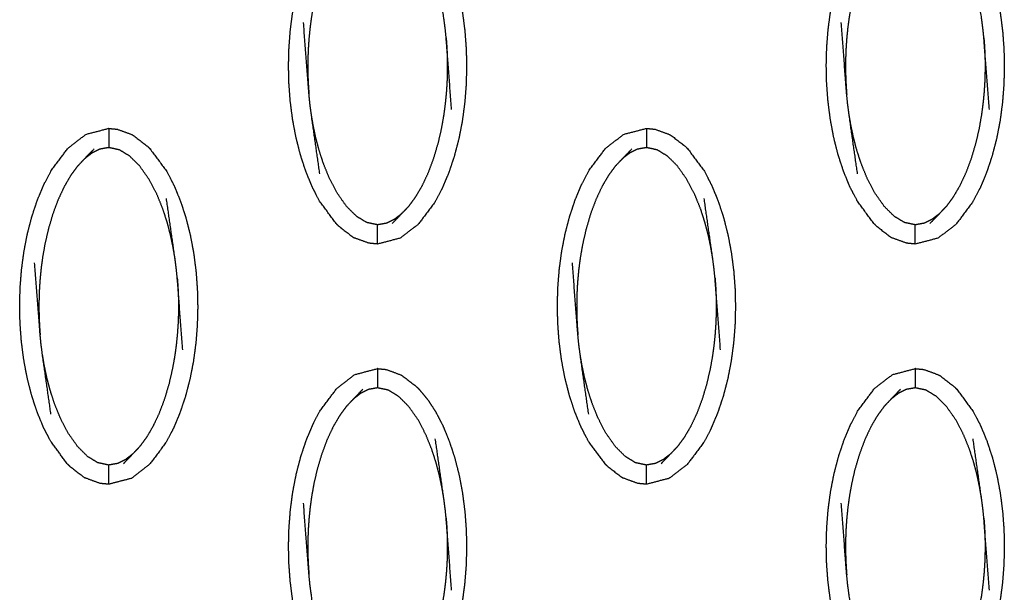
# Model space of a CAD drawing. Units: millimetres. Extents: x -9064 to 8327, y -5322 to 6262.
# Drawn here: x -954 to -902, y 196 to 226 of the extents above; entities that cross this region are included whole.
import ezdxf

# ---------------------------------------------------------------- set-up
doc = ezdxf.new("R2010")
doc.units = ezdxf.units.MM
doc.layers.add('DEFAULT', color=7, linetype='Continuous')

msp = doc.modelspace()

# ---------------------------------------------------------------- linework, layer by layer
at = {"layer": 'DEFAULT', "color": 0}
for points, knots in [([(-937.134, 215.34), (-937.564, 215.921), (-937.993, 216.502), (-938.182, 216.865), (-938.37, 217.229), (-938.537, 217.633), (-938.703, 218.037), (-938.846, 218.472), (-938.988, 218.907), (-939.105, 219.365), (-939.221, 219.824), (-939.309, 220.295), (-939.397, 220.766), (-939.457, 221.238), (-939.518, 221.711), (-939.552, 222.174), (-939.586, 222.638), (-939.596, 223.1), (-939.607, 223.561), (-939.594, 224.027), (-939.582, 224.494), (-939.545, 224.964), (-939.509, 225.434), (-939.446, 225.903), (-939.384, 226.373), (-939.294, 226.837), (-939.204, 227.3), (-939.086, 227.754), (-938.968, 228.207), (-938.823, 228.639), (-938.679, 229.072), (-938.51, 229.475), (-938.341, 229.878), (-938.15, 230.24), (-937.96, 230.602), (-937.528, 231.176), (-937.096, 231.75), (-936.628, 232.11), (-936.159, 232.471), (-935.57, 232.624), (-934.981, 232.776), (-934.981, 232.776), (-934.98, 232.776)], [69.000247, 69.000247, 69.000247, 70, 70, 71, 71, 72, 72, 73, 73, 74, 74, 75, 75, 76, 76, 77, 77, 78, 78, 79, 79, 80, 80, 81, 81, 82, 82, 83, 83, 84, 84, 85, 85, 86, 86, 87, 87, 88, 88, 89, 89, 89.000049, 89.000049, 89.000049]), ([(-909.187, 215.339), (-909.187, 215.339), (-909.187, 215.339), (-909.616, 215.921), (-910.046, 216.502), (-910.234, 216.865), (-910.423, 217.229), (-910.59, 217.633), (-910.757, 218.037), (-910.899, 218.472), (-911.042, 218.907), (-911.158, 219.365), (-911.274, 219.824), (-911.361, 220.295), (-911.449, 220.766), (-911.51, 221.238), (-911.57, 221.711), (-911.605, 222.174), (-911.639, 222.638), (-911.649, 223.1), (-911.66, 223.561), (-911.648, 224.027), (-911.635, 224.494), (-911.598, 224.964), (-911.562, 225.434), (-911.499, 225.903), (-911.437, 226.373), (-911.347, 226.837), (-911.257, 227.3), (-911.139, 227.754), (-911.021, 228.207), (-910.876, 228.639), (-910.732, 229.072), (-910.563, 229.475), (-910.394, 229.878), (-910.203, 230.24), (-910.013, 230.602), (-909.581, 231.176), (-909.149, 231.75), (-908.681, 232.11), (-908.212, 232.471), (-907.623, 232.624), (-907.033, 232.776)], [68.999984, 68.999984, 68.999984, 69, 69, 70, 70, 71, 71, 72, 72, 73, 73, 74, 74, 75, 75, 76, 76, 77, 77, 78, 78, 79, 79, 80, 80, 81, 81, 82, 82, 83, 83, 84, 84, 85, 85, 86, 86, 87, 87, 88, 88, 88.999861, 88.999861, 88.999861]), ([(-932.827, 231.708), (-932.397, 231.127), (-931.968, 230.547), (-931.779, 230.183), (-931.591, 229.819), (-931.424, 229.415), (-931.257, 229.011), (-931.114, 228.576), (-930.972, 228.14), (-930.856, 227.682), (-930.74, 227.224), (-930.652, 226.753), (-930.565, 226.282), (-930.504, 225.809), (-930.443, 225.337), (-930.409, 224.873), (-930.375, 224.41), (-930.364, 223.948), (-930.354, 223.487), (-930.366, 223.02), (-930.379, 222.553), (-930.416, 222.083), (-930.452, 221.613), (-930.515, 221.144), (-930.577, 220.674), (-930.667, 220.211), (-930.757, 219.748), (-930.875, 219.295), (-930.993, 218.841), (-931.138, 218.408), (-931.282, 217.975), (-931.451, 217.573), (-931.62, 217.171), (-931.811, 216.808), (-932.001, 216.446), (-932.433, 215.872), (-932.864, 215.298), (-933.333, 214.938), (-933.802, 214.577), (-934.391, 214.424), (-934.981, 214.272)], [1.000322, 1.000322, 1.000322, 2, 2, 3, 3, 4, 4, 5, 5, 6, 6, 7, 7, 8, 8, 9, 9, 10, 10, 11, 11, 12, 12, 13, 13, 14, 14, 15, 15, 16, 16, 17, 17, 18, 18, 19, 19, 20, 20, 21, 21, 21]), ([(-904.88, 231.709), (-904.45, 231.128), (-904.021, 230.547), (-903.832, 230.183), (-903.644, 229.819), (-903.477, 229.415), (-903.311, 229.011), (-903.168, 228.576), (-903.025, 228.14), (-902.909, 227.682), (-902.793, 227.224), (-902.705, 226.753), (-902.617, 226.282), (-902.557, 225.809), (-902.496, 225.337), (-902.462, 224.873), (-902.428, 224.41), (-902.418, 223.948), (-902.407, 223.487), (-902.42, 223.02), (-902.432, 222.553), (-902.469, 222.083), (-902.506, 221.613), (-902.568, 221.144), (-902.63, 220.674), (-902.72, 220.211), (-902.81, 219.748), (-902.928, 219.295), (-903.046, 218.841), (-903.19, 218.408), (-903.335, 217.975), (-903.504, 217.573), (-903.673, 217.171), (-903.863, 216.808), (-904.054, 216.446), (-904.486, 215.872), (-904.918, 215.298), (-905.386, 214.938), (-905.855, 214.577), (-906.444, 214.424), (-907.033, 214.272)], [1, 1, 1, 2, 2, 3, 3, 4, 4, 5, 5, 6, 6, 7, 7, 8, 8, 9, 9, 10, 10, 11, 11, 12, 12, 13, 13, 14, 14, 15, 15, 16, 16, 17, 17, 18, 18, 19, 19, 20, 20, 20.999681, 20.999681, 20.999681]), ([(-936.594, 230.817), (-936.771, 230.576), (-936.948, 230.336), (-937.117, 230.047), (-937.286, 229.759), (-937.443, 229.424), (-937.601, 229.089), (-937.744, 228.707), (-937.887, 228.325), (-938.005, 227.922), (-938.123, 227.519), (-938.21, 227.139), (-938.297, 226.758), (-938.357, 226.421), (-938.416, 226.083), (-938.456, 225.781), (-938.496, 225.479), (-938.523, 225.206), (-938.55, 224.932), (-938.566, 224.689), (-938.583, 224.445), (-938.591, 224.231), (-938.6, 224.016), (-938.603, 223.823), (-938.607, 223.63), (-938.606, 223.444), (-938.605, 223.259), (-938.6, 223.072), (-938.596, 222.885), (-938.586, 222.686), (-938.576, 222.487), (-938.56, 222.267), (-938.544, 222.047)], [0, 0, 0, 1, 1, 2, 2, 3, 3, 4, 4, 5, 5, 6, 6, 7, 7, 8, 8, 9, 9, 10, 10, 11, 11, 12, 12, 13, 13, 14, 14, 15, 15, 16, 16, 16]), ([(-908.647, 230.817), (-908.824, 230.576), (-909.001, 230.336), (-909.17, 230.047), (-909.339, 229.759), (-909.496, 229.424), (-909.653, 229.089), (-909.796, 228.707), (-909.94, 228.325), (-910.058, 227.922), (-910.176, 227.519), (-910.263, 227.139), (-910.35, 226.758), (-910.409, 226.421), (-910.469, 226.083), (-910.509, 225.781), (-910.549, 225.479), (-910.576, 225.206), (-910.603, 224.932), (-910.619, 224.689), (-910.636, 224.445), (-910.645, 224.231), (-910.653, 224.016), (-910.656, 223.823), (-910.659, 223.63), (-910.659, 223.444), (-910.658, 223.259), (-910.653, 223.072), (-910.649, 222.885), (-910.639, 222.686), (-910.629, 222.487), (-910.613, 222.267), (-910.597, 222.047)], [0, 0, 0, 1, 1, 2, 2, 3, 3, 4, 4, 5, 5, 6, 6, 7, 7, 8, 8, 9, 9, 10, 10, 11, 11, 12, 12, 13, 13, 14, 14, 15, 15, 16, 16, 16]), ([(-931.132, 221.259), (-931.274, 223.13), (-931.417, 225.001), (-931.441, 225.244), (-931.466, 225.488), (-931.501, 225.753), (-931.535, 226.018), (-931.757, 227.575), (-931.98, 229.131)], [0, 0, 0, 1, 1, 2, 2, 3, 3, 4, 4, 4]), ([(-903.185, 221.259), (-903.327, 223.13), (-903.47, 225.001), (-903.494, 225.244), (-903.519, 225.488), (-903.554, 225.753), (-903.589, 226.018), (-903.811, 227.575), (-904.032, 229.131)], [0, 0, 0, 1, 1, 2, 2, 3, 3, 4, 4, 4]), ([(-937.982, 217.917), (-938.203, 219.473), (-938.425, 221.03), (-938.46, 221.295), (-938.495, 221.56), (-938.52, 221.804), (-938.544, 222.047), (-938.687, 223.918), (-938.829, 225.789)], [-3, -3, -3, -2, -2, -1, -1, 0, 0, 1, 1, 1]), ([(-910.034, 217.917), (-910.256, 219.473), (-910.479, 221.03), (-910.513, 221.295), (-910.548, 221.56), (-910.572, 221.804), (-910.597, 222.047), (-910.739, 223.918), (-910.882, 225.789)], [-3, -3, -3, -2, -2, -1, -1, 0, 0, 1, 1, 1]), ([(-931.417, 225.001), (-931.401, 224.781), (-931.385, 224.561), (-931.375, 224.362), (-931.365, 224.163), (-931.36, 223.975), (-931.356, 223.788), (-931.355, 223.603), (-931.355, 223.419), (-931.357, 223.225), (-931.36, 223.032), (-931.369, 222.818), (-931.378, 222.603), (-931.395, 222.359), (-931.411, 222.116), (-931.438, 221.842), (-931.465, 221.568), (-931.505, 221.267), (-931.545, 220.965), (-931.605, 220.627), (-931.664, 220.289), (-931.751, 219.908), (-931.838, 219.528), (-931.956, 219.126), (-932.074, 218.723), (-932.217, 218.341), (-932.36, 217.959), (-932.518, 217.624), (-932.675, 217.289), (-932.844, 217.001), (-933.013, 216.713), (-933.19, 216.472), (-933.367, 216.231)], [0, 0, 0, 1, 1, 2, 2, 3, 3, 4, 4, 5, 5, 6, 6, 7, 7, 8, 8, 9, 9, 10, 10, 11, 11, 12, 12, 13, 13, 14, 14, 15, 15, 16, 16, 16]), ([(-903.47, 225.001), (-903.454, 224.781), (-903.438, 224.561), (-903.428, 224.362), (-903.418, 224.163), (-903.414, 223.975), (-903.409, 223.788), (-903.408, 223.603), (-903.407, 223.419), (-903.411, 223.225), (-903.414, 223.032), (-903.422, 222.818), (-903.431, 222.603), (-903.447, 222.359), (-903.464, 222.116), (-903.491, 221.842), (-903.518, 221.568), (-903.558, 221.267), (-903.599, 220.965), (-903.658, 220.627), (-903.717, 220.289), (-903.804, 219.908), (-903.891, 219.528), (-904.009, 219.126), (-904.127, 218.723), (-904.27, 218.341), (-904.413, 217.959), (-904.57, 217.624), (-904.728, 217.289), (-904.897, 217.001), (-905.065, 216.713), (-905.243, 216.472), (-905.42, 216.231)], [0, 0, 0, 1, 1, 2, 2, 3, 3, 4, 4, 5, 5, 6, 6, 7, 7, 8, 8, 9, 9, 10, 10, 11, 11, 12, 12, 13, 13, 14, 14, 15, 15, 16, 16, 16]), ([(-933.73, 215.848), (-933.917, 215.703), (-934.104, 215.557), (-934.307, 215.456), (-934.511, 215.354), (-934.746, 215.313), (-934.981, 215.271), (-935.26, 215.33), (-935.54, 215.389), (-935.807, 215.551), (-936.074, 215.714), (-936.332, 215.969), (-936.589, 216.225), (-936.834, 216.573), (-937.079, 216.922), (-937.285, 217.315), (-937.491, 217.709), (-937.645, 218.089), (-937.799, 218.47), (-937.913, 218.824), (-938.027, 219.178), (-938.114, 219.51), (-938.2, 219.841), (-938.265, 220.15), (-938.329, 220.459), (-938.377, 220.744), (-938.425, 221.03)], [0, 0, 0, 1, 1, 2, 2, 3, 3, 4, 4, 5, 5, 6, 6, 7, 7, 8, 8, 9, 9, 10, 10, 11, 11, 12, 12, 13, 13, 13]), ([(-905.782, 215.848), (-905.97, 215.703), (-906.157, 215.557), (-906.36, 215.456), (-906.564, 215.354), (-906.798, 215.313), (-907.033, 215.271), (-907.314, 215.33), (-907.594, 215.389), (-907.86, 215.551), (-908.127, 215.714), (-908.384, 215.969), (-908.642, 216.225), (-908.887, 216.573), (-909.133, 216.922), (-909.338, 217.315), (-909.544, 217.709), (-909.698, 218.089), (-909.852, 218.47), (-909.966, 218.824), (-910.08, 219.178), (-910.167, 219.51), (-910.253, 219.841), (-910.317, 220.15), (-910.382, 220.459), (-910.43, 220.744), (-910.479, 221.03)], [0, 0, 0, 1, 1, 2, 2, 3, 3, 4, 4, 5, 5, 6, 6, 7, 7, 8, 8, 9, 9, 10, 10, 11, 11, 12, 12, 13, 13, 13]), ([(-952.344, 204.738), (-952.51, 205.142), (-952.677, 205.546), (-952.819, 205.981), (-952.962, 206.416), (-953.078, 206.874), (-953.194, 207.332), (-953.282, 207.803), (-953.37, 208.275), (-953.431, 208.747), (-953.491, 209.219), (-953.525, 209.683), (-953.56, 210.146), (-953.57, 210.608), (-953.58, 211.069), (-953.568, 211.536), (-953.556, 212.003), (-953.519, 212.473), (-953.482, 212.943), (-953.42, 213.412), (-953.357, 213.881), (-953.268, 214.345), (-953.178, 214.809), (-953.06, 215.262), (-952.941, 215.714), (-952.797, 216.148), (-952.652, 216.581), (-952.483, 216.984), (-952.315, 217.386), (-952.124, 217.748), (-951.934, 218.11), (-951.502, 218.684), (-951.069, 219.257), (-950.601, 219.618), (-950.133, 219.979), (-949.544, 220.132), (-948.954, 220.285), (-948.954, 220.285), (-948.954, 220.285)], [71, 71, 71, 72, 72, 73, 73, 74, 74, 75, 75, 76, 76, 77, 77, 78, 78, 79, 79, 80, 80, 81, 81, 82, 82, 83, 83, 84, 84, 85, 85, 86, 86, 87, 87, 88, 88, 89, 89, 89.000432, 89.000432, 89.000432]), ([(-948.954, 220.285), (-948.736, 220.264), (-948.518, 220.243), (-948.127, 220.101), (-947.736, 219.959)], [0.001226, 0.001226, 0.001226, 1, 1, 2, 2, 2]), ([(-948.954, 220.285), (-948.954, 220.25), (-948.954, 220.214), (-948.954, 220.103), (-948.954, 219.992), (-948.954, 219.822), (-948.954, 219.653), (-948.954, 219.469), (-948.954, 219.286)], [0, 0, 0, 1, 1, 2, 2, 3, 3, 4, 4, 4]), ([(-924.397, 204.738), (-924.563, 205.142), (-924.73, 205.546), (-924.872, 205.981), (-925.015, 206.416), (-925.131, 206.874), (-925.247, 207.332), (-925.335, 207.803), (-925.423, 208.275), (-925.483, 208.747), (-925.544, 209.219), (-925.578, 209.683), (-925.612, 210.146), (-925.623, 210.608), (-925.634, 211.069), (-925.621, 211.536), (-925.608, 212.003), (-925.572, 212.473), (-925.535, 212.943), (-925.473, 213.412), (-925.41, 213.881), (-925.32, 214.345), (-925.231, 214.809), (-925.112, 215.262), (-924.994, 215.714), (-924.85, 216.148), (-924.705, 216.581), (-924.536, 216.984), (-924.367, 217.386), (-924.177, 217.748), (-923.986, 218.11), (-923.555, 218.684), (-923.123, 219.257), (-922.654, 219.618), (-922.186, 219.979), (-921.596, 220.132), (-921.007, 220.285)], [71, 71, 71, 72, 72, 73, 73, 74, 74, 75, 75, 76, 76, 77, 77, 78, 78, 79, 79, 80, 80, 81, 81, 82, 82, 83, 83, 84, 84, 85, 85, 86, 86, 87, 87, 88, 88, 88.999898, 88.999898, 88.999898]), ([(-921.007, 220.285), (-921.007, 220.25), (-921.007, 220.214), (-921.007, 220.103), (-921.007, 219.992), (-921.007, 219.822), (-921.007, 219.653), (-921.007, 219.469), (-921.007, 219.286)], [0, 0, 0, 1, 1, 2, 2, 3, 3, 4, 4, 4]), ([(-921.006, 220.285), (-920.788, 220.264), (-920.57, 220.243), (-920.18, 220.101), (-919.789, 219.959)], [0.001053, 0.001053, 0.001053, 1, 1, 2, 2, 2]), ([(-947.736, 219.959), (-947.691, 219.93), (-947.647, 219.902), (-947.293, 219.628), (-946.939, 219.353), (-946.87, 219.285), (-946.801, 219.216)], [0, 0, 0, 1, 1, 2, 2, 3, 3, 3]), ([(-919.789, 219.959), (-919.744, 219.93), (-919.699, 219.902), (-919.345, 219.628), (-918.991, 219.353), (-918.922, 219.285), (-918.854, 219.216)], [0, 0, 0, 1, 1, 2, 2, 3, 3, 3]), ([(-950.567, 218.325), (-950.386, 218.516), (-950.205, 218.708), (-949.961, 218.962), (-949.716, 219.216)], [-1, -1, -1, 0, 0, 1, 1, 1]), ([(-945.509, 213.527), (-945.557, 213.812), (-945.606, 214.097), (-945.67, 214.406), (-945.734, 214.714), (-945.821, 215.046), (-945.907, 215.378), (-946.022, 215.732), (-946.136, 216.087), (-946.29, 216.467), (-946.443, 216.848), (-946.649, 217.241), (-946.855, 217.634), (-947.1, 217.983), (-947.345, 218.331), (-947.603, 218.587), (-947.86, 218.842), (-948.127, 219.005), (-948.394, 219.168), (-948.674, 219.227), (-948.954, 219.286), (-949.189, 219.244), (-949.424, 219.202), (-949.627, 219.101), (-949.83, 219), (-950.018, 218.854), (-950.205, 218.708)], [0, 0, 0, 1, 1, 2, 2, 3, 3, 4, 4, 5, 5, 6, 6, 7, 7, 8, 8, 9, 9, 10, 10, 11, 11, 12, 12, 13, 13, 13]), ([(-946.801, 219.217), (-946.801, 219.217), (-946.801, 219.216), (-946.371, 218.635), (-945.941, 218.054), (-945.753, 217.691), (-945.565, 217.327), (-945.398, 216.923), (-945.231, 216.519), (-945.088, 216.084), (-944.945, 215.649), (-944.83, 215.191), (-944.714, 214.733), (-944.626, 214.261), (-944.538, 213.79), (-944.478, 213.318), (-944.417, 212.845), (-944.383, 212.382), (-944.349, 211.919), (-944.338, 211.457), (-944.327, 210.996), (-944.34, 210.529), (-944.353, 210.062), (-944.389, 209.592), (-944.426, 209.122), (-944.488, 208.652), (-944.551, 208.183), (-944.641, 207.719), (-944.731, 207.255), (-944.849, 206.802), (-944.967, 206.349), (-945.111, 205.917), (-945.256, 205.484), (-945.425, 205.081), (-945.594, 204.678), (-945.784, 204.317), (-945.975, 203.955), (-946.406, 203.38), (-946.838, 202.806), (-947.307, 202.446), (-947.775, 202.086)], [0.999735, 0.999735, 0.999735, 1, 1, 2, 2, 3, 3, 4, 4, 5, 5, 6, 6, 7, 7, 8, 8, 9, 9, 10, 10, 11, 11, 12, 12, 13, 13, 14, 14, 15, 15, 16, 16, 17, 17, 18, 18, 19, 19, 19.999918, 19.999918, 19.999918]), ([(-922.62, 218.325), (-922.439, 218.516), (-922.258, 218.708), (-922.013, 218.962), (-921.769, 219.216)], [-1, -1, -1, 0, 0, 1, 1, 1]), ([(-917.562, 213.527), (-917.61, 213.812), (-917.658, 214.097), (-917.723, 214.406), (-917.787, 214.714), (-917.874, 215.046), (-917.96, 215.378), (-918.074, 215.732), (-918.189, 216.087), (-918.342, 216.467), (-918.496, 216.848), (-918.702, 217.241), (-918.908, 217.634), (-919.153, 217.983), (-919.399, 218.331), (-919.656, 218.587), (-919.913, 218.842), (-920.18, 219.005), (-920.447, 219.168), (-920.727, 219.227), (-921.007, 219.286), (-921.242, 219.244), (-921.477, 219.202), (-921.68, 219.101), (-921.884, 219), (-922.071, 218.854), (-922.258, 218.708)], [0, 0, 0, 1, 1, 2, 2, 3, 3, 4, 4, 5, 5, 6, 6, 7, 7, 8, 8, 9, 9, 10, 10, 11, 11, 12, 12, 13, 13, 13]), ([(-918.854, 219.216), (-918.424, 218.635), (-917.994, 218.054), (-917.806, 217.691), (-917.617, 217.327), (-917.451, 216.923), (-917.284, 216.519), (-917.142, 216.084), (-916.999, 215.649), (-916.883, 215.191), (-916.767, 214.733), (-916.679, 214.261), (-916.591, 213.79), (-916.53, 213.318), (-916.47, 212.845), (-916.436, 212.382), (-916.401, 211.919), (-916.391, 211.457), (-916.381, 210.996), (-916.393, 210.529), (-916.405, 210.062), (-916.442, 209.592), (-916.479, 209.122), (-916.541, 208.652), (-916.604, 208.183), (-916.693, 207.719), (-916.783, 207.255), (-916.901, 206.802), (-917.02, 206.349), (-917.164, 205.917), (-917.309, 205.484), (-917.478, 205.081), (-917.647, 204.678), (-917.837, 204.317), (-918.027, 203.955), (-918.459, 203.38), (-918.891, 202.806), (-919.359, 202.446), (-919.828, 202.086), (-920.417, 201.933), (-921.007, 201.78)], [1, 1, 1, 2, 2, 3, 3, 4, 4, 5, 5, 6, 6, 7, 7, 8, 8, 9, 9, 10, 10, 11, 11, 12, 12, 13, 13, 14, 14, 15, 15, 16, 16, 17, 17, 18, 18, 19, 19, 20, 20, 20.999665, 20.999665, 20.999665]), ([(-950.567, 218.325), (-950.745, 218.085), (-950.922, 217.844), (-951.091, 217.556), (-951.26, 217.268), (-951.417, 216.933), (-951.574, 216.597), (-951.717, 216.215), (-951.86, 215.834), (-951.979, 215.431), (-952.097, 215.028), (-952.184, 214.648), (-952.271, 214.267), (-952.33, 213.929), (-952.389, 213.591), (-952.429, 213.29), (-952.47, 212.988), (-952.497, 212.714), (-952.524, 212.441), (-952.54, 212.197), (-952.557, 211.954), (-952.565, 211.739), (-952.573, 211.525), (-952.577, 211.331), (-952.58, 211.137), (-952.579, 210.953), (-952.578, 210.768), (-952.573, 210.581), (-952.568, 210.394), (-952.559, 210.195), (-952.55, 209.996), (-952.534, 209.776), (-952.518, 209.556)], [0, 0, 0, 1, 1, 2, 2, 3, 3, 4, 4, 5, 5, 6, 6, 7, 7, 8, 8, 9, 9, 10, 10, 11, 11, 12, 12, 13, 13, 14, 14, 15, 15, 16, 16, 16]), ([(-922.62, 218.325), (-922.797, 218.085), (-922.975, 217.844), (-923.144, 217.556), (-923.313, 217.268), (-923.47, 216.933), (-923.627, 216.597), (-923.77, 216.215), (-923.913, 215.834), (-924.031, 215.431), (-924.149, 215.028), (-924.236, 214.648), (-924.323, 214.267), (-924.383, 213.929), (-924.442, 213.591), (-924.482, 213.29), (-924.523, 212.988), (-924.549, 212.714), (-924.576, 212.441), (-924.593, 212.197), (-924.609, 211.954), (-924.618, 211.739), (-924.626, 211.525), (-924.629, 211.331), (-924.633, 211.137), (-924.632, 210.953), (-924.632, 210.768), (-924.627, 210.581), (-924.622, 210.394), (-924.612, 210.195), (-924.603, 209.996), (-924.586, 209.776), (-924.57, 209.556)], [0, 0, 0, 1, 1, 2, 2, 3, 3, 4, 4, 5, 5, 6, 6, 7, 7, 8, 8, 9, 9, 10, 10, 11, 11, 12, 12, 13, 13, 14, 14, 15, 15, 16, 16, 16]), ([(-945.106, 208.767), (-945.248, 210.638), (-945.391, 212.508), (-945.415, 212.752), (-945.44, 212.996), (-945.474, 213.261), (-945.509, 213.527), (-945.731, 215.084), (-945.953, 216.64)], [0, 0, 0, 1, 1, 2, 2, 3, 3, 4, 4, 4]), ([(-917.158, 208.767), (-917.301, 210.638), (-917.443, 212.508), (-917.468, 212.752), (-917.492, 212.996), (-917.527, 213.261), (-917.562, 213.527), (-917.784, 215.084), (-918.006, 216.64)], [0, 0, 0, 1, 1, 2, 2, 3, 3, 4, 4, 4]), ([(-933.367, 216.231), (-933.548, 216.04), (-933.73, 215.848), (-933.974, 215.594), (-934.219, 215.339)], [0, 0, 0, 1, 1, 2, 2, 2]), ([(-905.42, 216.231), (-905.601, 216.04), (-905.782, 215.848), (-906.027, 215.594), (-906.272, 215.339)], [0, 0, 0, 1, 1, 2, 2, 2]), ([(-937.134, 215.339), (-937.065, 215.271), (-936.996, 215.203), (-936.642, 214.928), (-936.288, 214.654), (-936.243, 214.626), (-936.198, 214.597)], [0, 0, 0, 1, 1, 2, 2, 3, 3, 3]), ([(-934.981, 214.272), (-934.981, 214.307), (-934.981, 214.342), (-934.981, 214.453), (-934.981, 214.564), (-934.981, 214.734), (-934.981, 214.903), (-934.981, 215.087), (-934.981, 215.271)], [0, 0, 0, 1, 1, 2, 2, 3, 3, 4, 4, 4]), ([(-909.187, 215.339), (-909.118, 215.271), (-909.049, 215.203), (-908.695, 214.928), (-908.341, 214.654), (-908.296, 214.626), (-908.251, 214.597)], [0, 0, 0, 1, 1, 2, 2, 3, 3, 3]), ([(-907.033, 214.272), (-907.033, 214.307), (-907.033, 214.342), (-907.033, 214.453), (-907.033, 214.564), (-907.033, 214.734), (-907.033, 214.903), (-907.033, 215.087), (-907.033, 215.271)], [0, 0, 0, 1, 1, 2, 2, 3, 3, 4, 4, 4]), ([(-934.981, 214.272), (-935.199, 214.293), (-935.417, 214.313), (-935.808, 214.455), (-936.198, 214.597)], [0.000853, 0.000853, 0.000853, 1, 1, 2, 2, 2]), ([(-907.033, 214.272), (-907.252, 214.293), (-907.47, 214.313), (-907.86, 214.455), (-908.251, 214.597)], [0, 0, 0, 1, 1, 2, 2, 2]), ([(-951.955, 205.424), (-952.177, 206.981), (-952.399, 208.538), (-952.434, 208.803), (-952.469, 209.069), (-952.493, 209.313), (-952.518, 209.556), (-952.66, 211.427), (-952.803, 213.297)], [-3, -3, -3, -2, -2, -1, -1, 0, 0, 1, 1, 1]), ([(-924.008, 205.424), (-924.23, 206.981), (-924.452, 208.538), (-924.487, 208.803), (-924.522, 209.069), (-924.546, 209.313), (-924.57, 209.556), (-924.713, 211.427), (-924.856, 213.297)], [-3, -3, -3, -2, -2, -1, -1, 0, 0, 1, 1, 1]), ([(-945.391, 212.508), (-945.375, 212.289), (-945.358, 212.069), (-945.349, 211.87), (-945.339, 211.671), (-945.334, 211.484), (-945.329, 211.297), (-945.329, 211.112), (-945.328, 210.927), (-945.331, 210.734), (-945.334, 210.54), (-945.343, 210.325), (-945.352, 210.111), (-945.368, 209.867), (-945.385, 209.624), (-945.412, 209.35), (-945.439, 209.077), (-945.479, 208.775), (-945.519, 208.473), (-945.578, 208.135), (-945.638, 207.797), (-945.725, 207.417), (-945.812, 207.037), (-945.93, 206.634), (-946.048, 206.231), (-946.191, 205.849), (-946.334, 205.467), (-946.491, 205.132), (-946.649, 204.797), (-946.817, 204.508), (-946.986, 204.22), (-947.164, 203.98), (-947.341, 203.74)], [0, 0, 0, 1, 1, 2, 2, 3, 3, 4, 4, 5, 5, 6, 6, 7, 7, 8, 8, 9, 9, 10, 10, 11, 11, 12, 12, 13, 13, 14, 14, 15, 15, 16, 16, 16]), ([(-917.443, 212.508), (-917.427, 212.289), (-917.411, 212.069), (-917.401, 211.87), (-917.392, 211.671), (-917.387, 211.484), (-917.383, 211.297), (-917.382, 211.112), (-917.381, 210.927), (-917.384, 210.734), (-917.388, 210.54), (-917.396, 210.325), (-917.404, 210.111), (-917.421, 209.867), (-917.438, 209.624), (-917.464, 209.35), (-917.491, 209.077), (-917.531, 208.775), (-917.571, 208.473), (-917.631, 208.135), (-917.69, 207.797), (-917.777, 207.417), (-917.864, 207.037), (-917.982, 206.634), (-918.101, 206.231), (-918.244, 205.849), (-918.387, 205.467), (-918.544, 205.132), (-918.701, 204.797), (-918.87, 204.508), (-919.039, 204.22), (-919.216, 203.98), (-919.394, 203.74)], [0, 0, 0, 1, 1, 2, 2, 3, 3, 4, 4, 5, 5, 6, 6, 7, 7, 8, 8, 9, 9, 10, 10, 11, 11, 12, 12, 13, 13, 14, 14, 15, 15, 16, 16, 16]), ([(-947.703, 203.357), (-947.89, 203.211), (-948.077, 203.065), (-948.28, 202.964), (-948.483, 202.863), (-948.719, 202.821), (-948.954, 202.779), (-949.234, 202.838), (-949.514, 202.897), (-949.781, 203.06), (-950.048, 203.222), (-950.305, 203.478), (-950.563, 203.734), (-950.808, 204.082), (-951.053, 204.429), (-951.259, 204.823), (-951.465, 205.216), (-951.619, 205.597), (-951.773, 205.978), (-951.887, 206.332), (-952.001, 206.686), (-952.087, 207.018), (-952.174, 207.35), (-952.238, 207.658), (-952.303, 207.966), (-952.351, 208.252), (-952.399, 208.538)], [0, 0, 0, 1, 1, 2, 2, 3, 3, 4, 4, 5, 5, 6, 6, 7, 7, 8, 8, 9, 9, 10, 10, 11, 11, 12, 12, 13, 13, 13]), ([(-919.756, 203.357), (-919.943, 203.211), (-920.13, 203.065), (-920.334, 202.964), (-920.537, 202.863), (-920.772, 202.821), (-921.007, 202.779), (-921.287, 202.838), (-921.566, 202.897), (-921.834, 203.06), (-922.101, 203.222), (-922.358, 203.478), (-922.615, 203.734), (-922.861, 204.082), (-923.107, 204.429), (-923.312, 204.823), (-923.518, 205.216), (-923.671, 205.597), (-923.825, 205.978), (-923.94, 206.332), (-924.054, 206.686), (-924.14, 207.018), (-924.227, 207.35), (-924.291, 207.658), (-924.356, 207.966), (-924.404, 208.252), (-924.452, 208.538)], [0, 0, 0, 1, 1, 2, 2, 3, 3, 4, 4, 5, 5, 6, 6, 7, 7, 8, 8, 9, 9, 10, 10, 11, 11, 12, 12, 13, 13, 13]), ([(-937.134, 190.356), (-937.134, 190.356), (-937.134, 190.356), (-937.564, 190.937), (-937.993, 191.518), (-938.182, 191.882), (-938.37, 192.246), (-938.537, 192.65), (-938.703, 193.053), (-938.846, 193.489), (-938.988, 193.924), (-939.105, 194.382), (-939.221, 194.84), (-939.309, 195.312), (-939.397, 195.783), (-939.457, 196.255), (-939.518, 196.727), (-939.552, 197.191), (-939.586, 197.655), (-939.596, 198.116), (-939.607, 198.578), (-939.594, 199.045), (-939.582, 199.511), (-939.545, 199.982), (-939.509, 200.452), (-939.446, 200.921), (-939.384, 201.389), (-939.294, 201.853), (-939.204, 202.317), (-939.086, 202.77), (-938.968, 203.223), (-938.823, 203.656), (-938.679, 204.089), (-938.51, 204.492), (-938.341, 204.894), (-938.15, 205.256), (-937.96, 205.619), (-937.528, 206.193), (-937.096, 206.766), (-936.628, 207.127), (-936.159, 207.488), (-935.57, 207.64), (-934.981, 207.793), (-934.981, 207.793), (-934.981, 207.793)], [72.999734, 72.999734, 72.999734, 73, 73, 74, 74, 75, 75, 76, 76, 77, 77, 78, 78, 79, 79, 80, 80, 81, 81, 82, 82, 83, 83, 84, 84, 85, 85, 86, 86, 87, 87, 88, 88, 89, 89, 90, 90, 91, 91, 92, 92, 93, 93, 93.000015, 93.000015, 93.000015]), ([(-934.981, 207.793), (-934.762, 207.772), (-934.544, 207.752), (-934.153, 207.609), (-933.763, 207.467)], [0, 0, 0, 1, 1, 2, 2, 2]), ([(-934.981, 207.793), (-934.981, 207.757), (-934.981, 207.722), (-934.981, 207.611), (-934.981, 207.501), (-934.981, 207.331), (-934.981, 207.162), (-934.981, 206.978), (-934.981, 206.794)], [0, 0, 0, 1, 1, 2, 2, 3, 3, 4, 4, 4]), ([(-909.187, 190.356), (-909.616, 190.937), (-910.046, 191.518), (-910.234, 191.882), (-910.423, 192.246), (-910.59, 192.65), (-910.757, 193.053), (-910.899, 193.489), (-911.042, 193.924), (-911.158, 194.382), (-911.274, 194.84), (-911.361, 195.312), (-911.449, 195.783), (-911.51, 196.255), (-911.57, 196.727), (-911.605, 197.191), (-911.639, 197.655), (-911.649, 198.116), (-911.66, 198.578), (-911.648, 199.045), (-911.635, 199.511), (-911.598, 199.982), (-911.562, 200.452), (-911.499, 200.921), (-911.437, 201.389), (-911.347, 201.853), (-911.257, 202.317), (-911.139, 202.77), (-911.021, 203.223), (-910.876, 203.656), (-910.732, 204.089), (-910.563, 204.492), (-910.394, 204.894), (-910.203, 205.256), (-910.013, 205.619), (-909.581, 206.193), (-909.149, 206.766), (-908.681, 207.127), (-908.212, 207.488), (-907.623, 207.64), (-907.033, 207.793), (-907.033, 207.793), (-907.033, 207.793)], [69.000044, 69.000044, 69.000044, 70, 70, 71, 71, 72, 72, 73, 73, 74, 74, 75, 75, 76, 76, 77, 77, 78, 78, 79, 79, 80, 80, 81, 81, 82, 82, 83, 83, 84, 84, 85, 85, 86, 86, 87, 87, 88, 88, 89, 89, 89.000056, 89.000056, 89.000056]), ([(-907.033, 207.793), (-907.033, 207.757), (-907.033, 207.722), (-907.033, 207.611), (-907.033, 207.501), (-907.033, 207.331), (-907.033, 207.162), (-907.033, 206.978), (-907.033, 206.794)], [0, 0, 0, 1, 1, 2, 2, 3, 3, 4, 4, 4]), ([(-907.033, 207.793), (-906.815, 207.772), (-906.597, 207.752), (-906.206, 207.609), (-905.815, 207.467)], [0, 0, 0, 1, 1, 2, 2, 2]), ([(-933.763, 207.467), (-933.718, 207.439), (-933.673, 207.41), (-933.319, 207.136), (-932.965, 206.862), (-932.896, 206.794), (-932.827, 206.725)], [0, 0, 0, 1, 1, 2, 2, 3, 3, 3]), ([(-905.815, 207.467), (-905.771, 207.439), (-905.726, 207.41), (-905.372, 207.136), (-905.018, 206.862), (-904.949, 206.794), (-904.88, 206.725)], [0, 0, 0, 1, 1, 2, 2, 3, 3, 3]), ([(-931.535, 201.035), (-931.584, 201.32), (-931.632, 201.606), (-931.696, 201.915), (-931.761, 202.223), (-931.847, 202.555), (-931.934, 202.886), (-932.048, 203.24), (-932.162, 203.594), (-932.316, 203.975), (-932.47, 204.356), (-932.675, 204.75), (-932.881, 205.143), (-933.127, 205.491), (-933.372, 205.839), (-933.629, 206.095), (-933.887, 206.351), (-934.154, 206.513), (-934.421, 206.675), (-934.701, 206.734), (-934.981, 206.794), (-935.215, 206.752), (-935.45, 206.711), (-935.654, 206.609), (-935.857, 206.507), (-936.045, 206.362), (-936.232, 206.216)], [0, 0, 0, 1, 1, 2, 2, 3, 3, 4, 4, 5, 5, 6, 6, 7, 7, 8, 8, 9, 9, 10, 10, 11, 11, 12, 12, 13, 13, 13]), ([(-903.589, 201.035), (-903.637, 201.32), (-903.685, 201.606), (-903.749, 201.915), (-903.814, 202.223), (-903.9, 202.555), (-903.986, 202.886), (-904.101, 203.24), (-904.215, 203.594), (-904.369, 203.975), (-904.523, 204.356), (-904.729, 204.75), (-904.935, 205.143), (-905.18, 205.491), (-905.425, 205.839), (-905.682, 206.095), (-905.94, 206.351), (-906.207, 206.513), (-906.474, 206.675), (-906.753, 206.734), (-907.033, 206.794), (-907.269, 206.752), (-907.504, 206.711), (-907.707, 206.609), (-907.91, 206.507), (-908.097, 206.362), (-908.284, 206.216)], [0, 0, 0, 1, 1, 2, 2, 3, 3, 4, 4, 5, 5, 6, 6, 7, 7, 8, 8, 9, 9, 10, 10, 11, 11, 12, 12, 13, 13, 13]), ([(-936.594, 205.834), (-936.413, 206.025), (-936.232, 206.216), (-935.987, 206.47), (-935.742, 206.724)], [-1, -1, -1, 0, 0, 1, 1, 1]), ([(-932.827, 206.725), (-932.605, 206.46), (-932.383, 206.195), (-932.175, 205.879), (-931.968, 205.563), (-931.779, 205.199), (-931.591, 204.836), (-931.424, 204.432), (-931.257, 204.028), (-931.114, 203.592), (-930.972, 203.157), (-930.856, 202.699), (-930.74, 202.241), (-930.652, 201.77), (-930.565, 201.298), (-930.504, 200.826), (-930.443, 200.354), (-930.409, 199.89), (-930.375, 199.426), (-930.364, 198.965), (-930.354, 198.504), (-930.366, 198.037), (-930.379, 197.57), (-930.416, 197.1), (-930.452, 196.63), (-930.515, 196.161), (-930.577, 195.692), (-930.667, 195.228), (-930.757, 194.764), (-930.875, 194.311), (-930.993, 193.858), (-931.138, 193.425), (-931.282, 192.992), (-931.451, 192.589), (-931.62, 192.187), (-931.811, 191.825), (-932.001, 191.463), (-932.21, 191.15), (-932.419, 190.837), (-932.642, 190.576), (-932.864, 190.315), (-933.333, 189.954), (-933.802, 189.593), (-934.391, 189.441), (-934.98, 189.289)], [1.000254, 1.000254, 1.000254, 2, 2, 3, 3, 4, 4, 5, 5, 6, 6, 7, 7, 8, 8, 9, 9, 10, 10, 11, 11, 12, 12, 13, 13, 14, 14, 15, 15, 16, 16, 17, 17, 18, 18, 19, 19, 20, 20, 21, 21, 22, 22, 22.999868, 22.999868, 22.999868]), ([(-908.647, 205.834), (-908.465, 206.025), (-908.284, 206.216), (-908.04, 206.47), (-907.796, 206.724)], [-1, -1, -1, 0, 0, 1, 1, 1]), ([(-904.88, 206.725), (-904.45, 206.144), (-904.021, 205.563), (-903.832, 205.199), (-903.644, 204.836), (-903.477, 204.432), (-903.311, 204.028), (-903.168, 203.592), (-903.025, 203.157), (-902.909, 202.699), (-902.793, 202.241), (-902.705, 201.77), (-902.617, 201.298), (-902.557, 200.826), (-902.496, 200.354), (-902.462, 199.89), (-902.428, 199.426), (-902.418, 198.965), (-902.407, 198.504), (-902.42, 198.037), (-902.432, 197.57), (-902.469, 197.1), (-902.506, 196.63), (-902.568, 196.161), (-902.63, 195.692), (-902.72, 195.228), (-902.81, 194.764), (-902.928, 194.311), (-903.046, 193.858), (-903.19, 193.425), (-903.335, 192.992), (-903.504, 192.589), (-903.673, 192.187), (-903.863, 191.825), (-904.054, 191.463), (-904.486, 190.889), (-904.918, 190.315), (-905.386, 189.954), (-905.855, 189.593), (-906.444, 189.441), (-907.033, 189.289), (-907.036, 189.289), (-907.038, 189.29)], [1.000189, 1.000189, 1.000189, 2, 2, 3, 3, 4, 4, 5, 5, 6, 6, 7, 7, 8, 8, 9, 9, 10, 10, 11, 11, 12, 12, 13, 13, 14, 14, 15, 15, 16, 16, 17, 17, 18, 18, 19, 19, 20, 20, 21, 21, 21.004244, 21.004244, 21.004244]), ([(-936.594, 205.834), (-936.771, 205.593), (-936.948, 205.352), (-937.117, 205.064), (-937.286, 204.776), (-937.443, 204.441), (-937.601, 204.106), (-937.744, 203.724), (-937.887, 203.341), (-938.005, 202.939), (-938.123, 202.537), (-938.21, 202.156), (-938.297, 201.776), (-938.357, 201.438), (-938.416, 201.099), (-938.456, 200.798), (-938.496, 200.497), (-938.523, 200.223), (-938.55, 199.949), (-938.566, 199.705), (-938.583, 199.462), (-938.591, 199.247), (-938.6, 199.033), (-938.603, 198.839), (-938.607, 198.646), (-938.606, 198.462), (-938.605, 198.277), (-938.6, 198.089), (-938.596, 197.902), (-938.586, 197.703), (-938.576, 197.504), (-938.56, 197.284), (-938.544, 197.064)], [0, 0, 0, 1, 1, 2, 2, 3, 3, 4, 4, 5, 5, 6, 6, 7, 7, 8, 8, 9, 9, 10, 10, 11, 11, 12, 12, 13, 13, 14, 14, 15, 15, 16, 16, 16]), ([(-908.647, 205.834), (-908.824, 205.593), (-909.001, 205.352), (-909.17, 205.064), (-909.339, 204.776), (-909.496, 204.441), (-909.653, 204.106), (-909.796, 203.724), (-909.94, 203.341), (-910.058, 202.939), (-910.176, 202.537), (-910.263, 202.156), (-910.35, 201.776), (-910.409, 201.438), (-910.469, 201.099), (-910.509, 200.798), (-910.549, 200.497), (-910.576, 200.223), (-910.603, 199.949), (-910.619, 199.705), (-910.636, 199.462), (-910.645, 199.247), (-910.653, 199.033), (-910.656, 198.839), (-910.659, 198.646), (-910.659, 198.462), (-910.658, 198.277), (-910.653, 198.089), (-910.649, 197.902), (-910.639, 197.703), (-910.629, 197.504), (-910.613, 197.284), (-910.597, 197.064)], [0, 0, 0, 1, 1, 2, 2, 3, 3, 4, 4, 5, 5, 6, 6, 7, 7, 8, 8, 9, 9, 10, 10, 11, 11, 12, 12, 13, 13, 14, 14, 15, 15, 16, 16, 16]), ([(-951.108, 202.847), (-951.537, 203.429), (-951.967, 204.01), (-952.155, 204.374), (-952.343, 204.737)], [69.000146, 69.000146, 69.000146, 70, 70, 70.998942, 70.998942, 70.998942]), ([(-923.16, 202.847), (-923.16, 202.847), (-923.16, 202.847), (-923.59, 203.429), (-924.02, 204.01), (-924.208, 204.374), (-924.396, 204.737)], [68.999855, 68.999855, 68.999855, 69, 69, 70, 70, 70.998942, 70.998942, 70.998942]), ([(-947.341, 203.74), (-947.522, 203.548), (-947.703, 203.357), (-947.947, 203.103), (-948.191, 202.848)], [0, 0, 0, 1, 1, 2, 2, 2]), ([(-931.132, 196.276), (-931.274, 198.147), (-931.417, 200.017), (-931.441, 200.261), (-931.466, 200.505), (-931.501, 200.77), (-931.535, 201.035), (-931.757, 202.591), (-931.98, 204.148)], [0, 0, 0, 1, 1, 2, 2, 3, 3, 4, 4, 4]), ([(-919.394, 203.74), (-919.575, 203.548), (-919.756, 203.357), (-920.001, 203.103), (-920.245, 202.848)], [0, 0, 0, 1, 1, 2, 2, 2]), ([(-903.185, 196.276), (-903.327, 198.147), (-903.47, 200.017), (-903.494, 200.261), (-903.519, 200.505), (-903.554, 200.77), (-903.589, 201.035), (-903.811, 202.591), (-904.032, 204.148)], [0, 0, 0, 1, 1, 2, 2, 3, 3, 4, 4, 4]), ([(-951.107, 202.847), (-951.039, 202.779), (-950.97, 202.712), (-950.616, 202.437), (-950.262, 202.163), (-950.217, 202.134), (-950.172, 202.106)], [0, 0, 0, 1, 1, 2, 2, 3, 3, 3]), ([(-948.954, 201.781), (-948.954, 201.815), (-948.954, 201.85), (-948.954, 201.962), (-948.954, 202.073), (-948.954, 202.242), (-948.954, 202.412), (-948.954, 202.595), (-948.954, 202.779)], [0.008735, 0.008735, 0.008735, 1, 1, 2, 2, 3, 3, 4, 4, 4]), ([(-923.16, 202.847), (-923.091, 202.779), (-923.023, 202.712), (-922.669, 202.437), (-922.315, 202.163), (-922.27, 202.134), (-922.225, 202.106)], [0.00089, 0.00089, 0.00089, 1, 1, 2, 2, 3, 3, 3]), ([(-921.007, 201.78), (-921.007, 201.815), (-921.007, 201.85), (-921.007, 201.962), (-921.007, 202.073), (-921.007, 202.242), (-921.007, 202.412), (-921.007, 202.595), (-921.007, 202.779)], [0, 0, 0, 1, 1, 2, 2, 3, 3, 4, 4, 4]), ([(-948.954, 201.78), (-949.172, 201.801), (-949.391, 201.822), (-949.781, 201.964), (-950.172, 202.106)], [0, 0, 0, 1, 1, 2, 2, 2]), ([(-921.007, 201.78), (-921.225, 201.801), (-921.443, 201.822), (-921.834, 201.964), (-922.225, 202.106)], [0, 0, 0, 1, 1, 2, 2, 2]), ([(-937.982, 192.933), (-938.203, 194.49), (-938.425, 196.047), (-938.46, 196.312), (-938.495, 196.577), (-938.52, 196.82), (-938.544, 197.064), (-938.687, 198.935), (-938.829, 200.805)], [-3, -3, -3, -2, -2, -1, -1, 0, 0, 1, 1, 1]), ([(-910.034, 192.933), (-910.256, 194.49), (-910.479, 196.047), (-910.513, 196.312), (-910.548, 196.577), (-910.572, 196.82), (-910.597, 197.064), (-910.739, 198.935), (-910.882, 200.805)], [-3, -3, -3, -2, -2, -1, -1, 0, 0, 1, 1, 1]), ([(-931.417, 200.017), (-931.401, 199.797), (-931.385, 199.578), (-931.375, 199.379), (-931.365, 199.179), (-931.36, 198.992), (-931.356, 198.804), (-931.355, 198.62), (-931.355, 198.435), (-931.357, 198.242), (-931.36, 198.048), (-931.369, 197.834), (-931.378, 197.62), (-931.395, 197.376), (-931.411, 197.132), (-931.438, 196.859), (-931.465, 196.586), (-931.505, 196.284), (-931.545, 195.982), (-931.605, 195.644), (-931.664, 195.305), (-931.751, 194.925), (-931.838, 194.546), (-931.956, 194.143), (-932.074, 193.74), (-932.217, 193.358), (-932.36, 192.975), (-932.518, 192.64), (-932.675, 192.305), (-932.844, 192.017), (-933.013, 191.729), (-933.19, 191.488), (-933.367, 191.248)], [0, 0, 0, 1, 1, 2, 2, 3, 3, 4, 4, 5, 5, 6, 6, 7, 7, 8, 8, 9, 9, 10, 10, 11, 11, 12, 12, 13, 13, 14, 14, 15, 15, 16, 16, 16]), ([(-903.47, 200.017), (-903.454, 199.797), (-903.438, 199.578), (-903.428, 199.379), (-903.418, 199.179), (-903.414, 198.992), (-903.409, 198.804), (-903.408, 198.62), (-903.407, 198.435), (-903.411, 198.242), (-903.414, 198.048), (-903.422, 197.834), (-903.431, 197.62), (-903.447, 197.376), (-903.464, 197.132), (-903.491, 196.859), (-903.518, 196.586), (-903.558, 196.284), (-903.599, 195.982), (-903.658, 195.644), (-903.717, 195.305), (-903.804, 194.925), (-903.891, 194.546), (-904.009, 194.143), (-904.127, 193.74), (-904.27, 193.358), (-904.413, 192.975), (-904.57, 192.64), (-904.728, 192.305), (-904.897, 192.017), (-905.065, 191.729), (-905.243, 191.488), (-905.42, 191.248)], [0, 0, 0, 1, 1, 2, 2, 3, 3, 4, 4, 5, 5, 6, 6, 7, 7, 8, 8, 9, 9, 10, 10, 11, 11, 12, 12, 13, 13, 14, 14, 15, 15, 16, 16, 16])]:
    msp.add_open_spline(points, degree=2, knots=knots, dxfattribs=at)
for points in [[(-950.133, 219.98), (-950.133, 219.98), (-950.133, 219.98)], [(-922.186, 219.98), (-922.186, 219.98), (-922.186, 219.98)], [(-950.567, 218.325), (-950.142, 218.771), (-949.716, 219.216)], [(-922.62, 218.325), (-922.194, 218.771), (-921.769, 219.216)], [(-938.371, 217.229), (-938.37, 217.229), (-938.37, 217.228)], [(-933.367, 216.231), (-933.793, 215.785), (-934.219, 215.339)], [(-905.42, 216.231), (-905.846, 215.785), (-906.272, 215.339)], [(-933.802, 214.576), (-933.802, 214.576), (-933.801, 214.576)], [(-936.159, 207.489), (-936.159, 207.489), (-936.16, 207.489)], [(-908.212, 207.489), (-908.212, 207.489), (-908.212, 207.489)], [(-936.594, 205.834), (-936.168, 206.279), (-935.742, 206.724)], [(-908.647, 205.834), (-908.221, 206.279), (-907.796, 206.724)], [(-947.341, 203.74), (-947.766, 203.294), (-948.191, 202.848)], [(-919.394, 203.74), (-919.819, 203.294), (-920.245, 202.848)], [(-947.775, 202.086), (-948.365, 201.933), (-948.954, 201.78)], [(-922.225, 202.105), (-922.225, 202.105), (-922.225, 202.105)], [(-919.828, 202.085), (-919.828, 202.085), (-919.828, 202.085)]]:
    msp.add_open_spline(points, degree=2, dxfattribs=at)

doc.saveas('drawing.dxf')
